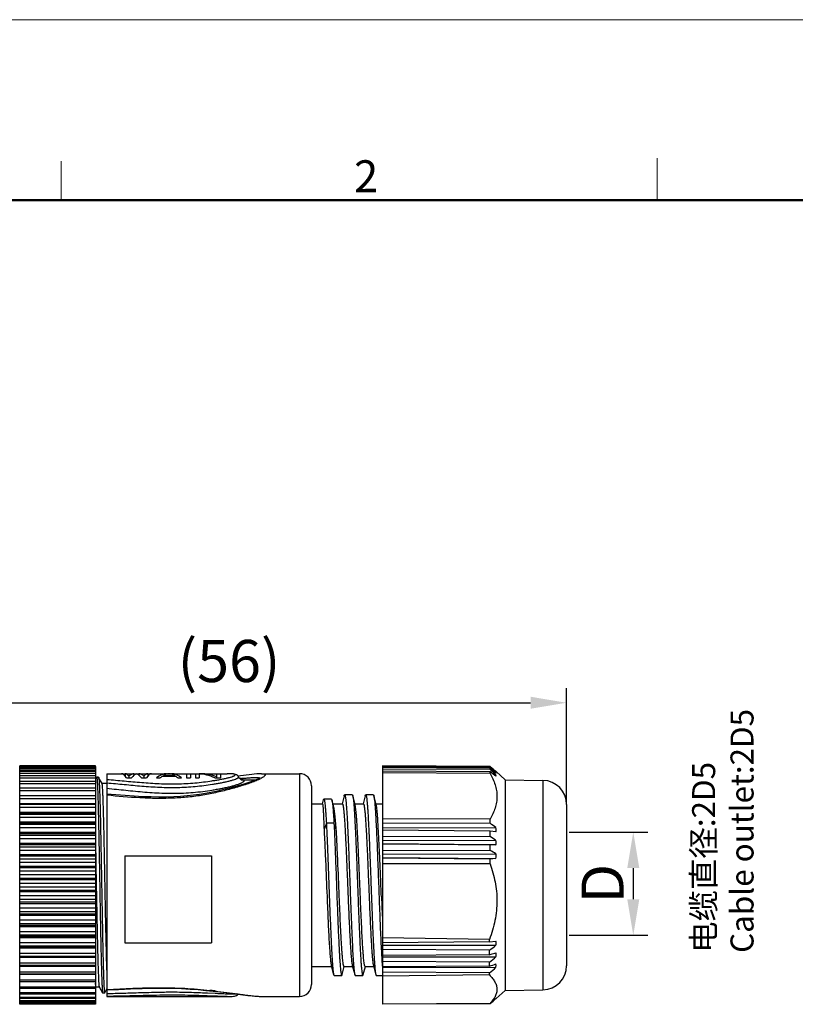
# Model space of a CAD drawing. Units: inches. Extents: x 11 to 1062, y 29 to 390.
# Drawn here: x 811 to 876, y 308 to 390 of the extents above; entities that cross this region are included whole.
import ezdxf

# ---------------------------------------------------------------- set-up
doc = ezdxf.new("R2010")
doc.units = ezdxf.units.IN
doc.header["$MEASUREMENT"] = 0
doc.layers.get('0').update_dxf_attribs({"lineweight": 30})
doc.layers.add('02___PRT_ALL_AXES', color=7, linetype='Continuous')
for name, color, linetype, lineweight in [('DIM', 3, 'Continuous', 15), ('图框', 7, 'Continuous', 20), ('打标文字', 3, 'Continuous', 20)]:
    doc.layers.add(name, color=color, linetype=linetype, lineweight=lineweight)
doc.styles.add('Romans字体', font='romans.shx', dxfattribs={"width": 0.75})
doc.dimstyles.new('01', dxfattribs={"dimtxt": 3.5, "dimasz": 3, "dimexe": 1.2, "dimexo": 0.2, "dimgap": 0.8, "dimtad": 1, "dimdec": 1, "dimdsep": 46, "dimtxsty": 'Romans字体', "dimcen": 0, "dimclrd": 1, "dimclre": 6, "dimclrt": 4, "dimazin": 2, "dimtfac": 1, "dimtdec": 1, "dimtofl": 0, "dimtmove": 0, "dimatfit": 3, "dimfxl": 1, "dimtolj": 1, "dimtzin": 0, "dimarcsym": 0})

# ---------------------------------------------------------------- blocks, each defined once
blk = doc.blocks.new('A4图框-NEW')
at = {"layer": '图框', "color": 1, "lineweight": 18}
blk.add_line((833.413, 690.535), (1130.412, 690.535), dxfattribs=at)
at = {"layer": '图框', "color": 6}
for p, q in [((882.948, 678.796), (882.948, 675.535)), ((932.483, 679.035), (932.483, 675.535))]:
    blk.add_line(p, q, dxfattribs=at)
at = {"layer": '图框', "lineweight": 50}
blk.add_line((836.913, 675.535), (1126.929, 675.535), dxfattribs=at)
at = {"layer": '图框', "color": 6, "insert": (907.295, 678.86), "char_height": 2.652, "width": 2.55791, "attachment_point": 1, "style": 'Romans字体'}
blk.add_mtext('2', dxfattribs=at)
blk = doc.blocks.new('*D4')
at = {"layer": 'Defpoints', "color": 0}
for p in [(856.645, 333.533), (856.645, 325.083), (800.551, 322.216)]:
    blk.add_point(p, dxfattribs=at)
at = {"layer": 'DIM', "color": 6, "lineweight": -2}
for p, q in [((800.551, 322.416), (800.551, 334.733)), ((856.645, 325.283), (856.645, 334.733))]:
    blk.add_line(p, q, dxfattribs=at)
at = {"layer": 'DIM', "color": 1, "lineweight": -2}
blk.add_line((803.551, 333.533), (853.645, 333.533), dxfattribs=at)
at = {"layer": 'DIM', "color": 1}
for points in [[(803.551, 334.033), (803.551, 333.033), (800.551, 333.533)], [(853.645, 334.033), (853.645, 333.033), (856.645, 333.533)]]:
    blk.add_solid(points, dxfattribs=at)
at = {"layer": 'DIM', "color": 4, "insert": (828.598, 337), "char_height": 3.5, "attachment_point": 5, "style": 'Romans字体'}
blk.add_mtext('\\A1;(56)', dxfattribs=at)
blk = doc.blocks.new('*D3')
at = {"color": 6, "lineweight": -2}
for p, q in [((856.845, 322.797), (863.385, 322.797)), ((856.845, 314.222), (863.385, 314.222))]:
    blk.add_line(p, q, dxfattribs=at)
at = {"color": 1, "lineweight": -2}
blk.add_line((862.185, 319.797), (862.185, 317.222), dxfattribs=at)
at = {"color": 1}
for points in [[(861.685, 319.797), (862.685, 319.797), (862.185, 322.797)], [(861.685, 317.222), (862.685, 317.222), (862.185, 314.222)]]:
    blk.add_solid(points, dxfattribs=at)
at = {"layer": 'Defpoints', "color": 0}
for p in [(856.645, 322.797), (856.645, 314.222), (862.185, 314.222)]:
    blk.add_point(p, dxfattribs=at)
at = {"color": 4, "insert": (859.635, 318.51), "char_height": 3.5, "attachment_point": 5, "rotation": 90, "style": 'Romans字体'}
blk.add_mtext('\\A1;D', dxfattribs=at)

msp = doc.modelspace()

# ---------------------------------------------------------------- linework, layer by layer
at = {"color": 7, "linetype": 'Continuous'}
for p, q in [((811.201, 308.491), (811.201, 328.291)), ((817.501, 328.291), (811.201, 328.291)), ((817.501, 328.238), (811.201, 328.238)), ((811.201, 328.15), (817.501, 328.15)), ((817.501, 328.079), (811.201, 328.079)), ((811.201, 327.973), (817.501, 327.973)), ((817.501, 328.25), (817.501, 328.291)), ((817.501, 328.238), (817.501, 308.491)), ((850.281, 328.242), (841.345, 328.29)), ((841.345, 328.29), (841.345, 321.811)), ((850.281, 328.231), (841.345, 328.281)), ((850.281, 328.194), (841.345, 328.234)), ((850.281, 328.089), (841.345, 328.146)), ((850.281, 327.992), (841.345, 328.022)), ((850.281, 328.242), (850.286, 328.237)), ((850.281, 328.194), (850.281, 328.231)), ((850.281, 328.194), (850.333, 328.147)), ((850.281, 327.992), (850.281, 328.089)), ((817.501, 327.816), (811.201, 327.816)), ((811.201, 327.691), (817.501, 327.691)), ((817.501, 327.453), (811.201, 327.453)), ((811.201, 327.308), (817.501, 327.308)), ((817.594, 327.337), (817.501, 327.173)), ((817.594, 327.337), (817.599, 327.341)), ((817.758, 327.341), (817.599, 327.341)), ((817.758, 327.341), (817.763, 327.337)), ((818.049, 326.837), (817.763, 327.337)), ((818.451, 327.641), (818.451, 309.141)), ((819.651, 327.641), (819.963, 327.641)), ((819.963, 327.641), (819.963, 327.436)), ((820.067, 327.293), (820.484, 327.293)), ((820.276, 327.435), (820.276, 327.293)), ((820.692, 327.641), (821.109, 327.641)), ((820.692, 327.641), (820.692, 327.509)), ((821.109, 327.641), (821.109, 327.509)), ((821.317, 327.293), (821.734, 327.293)), ((821.526, 327.435), (821.526, 327.293)), ((821.838, 327.641), (822.151, 327.641)), ((821.838, 327.641), (821.838, 327.436)), ((822.567, 327.293), (822.88, 327.293)), ((823.088, 327.446), (824.13, 327.446)), ((823.14, 327.487), (824.078, 327.487)), ((823.14, 327.487), (823.14, 327.446)), ((823.401, 327.641), (823.817, 327.641)), ((823.401, 327.641), (823.401, 327.595)), ((823.817, 327.641), (823.817, 327.595)), ((824.078, 327.487), (824.078, 327.446)), ((824.338, 327.293), (824.651, 327.293)), ((825.067, 327.641), (825.38, 327.641)), ((825.067, 327.641), (825.067, 327.293)), ((825.067, 327.293), (825.38, 327.293)), ((825.38, 327.641), (825.38, 327.293)), ((825.797, 327.641), (826.265, 327.641)), ((825.797, 327.641), (825.797, 327.293)), ((825.797, 327.293), (826.109, 327.293)), ((826.109, 327.634), (826.109, 327.293)), ((826.265, 327.641), (826.265, 327.614)), ((827.411, 327.293), (827.88, 327.293)), ((827.567, 327.641), (827.88, 327.641)), ((827.567, 327.641), (827.567, 327.293)), ((827.88, 327.641), (827.88, 327.293)), ((828.443, 327.641), (828.442, 327.641)), ((829.544, 327.473), (829.339, 327.447)), ((829.385, 327.377), (829.374, 327.401)), ((829.456, 327.259), (829.385, 327.377)), ((829.385, 327.377), (829.385, 327.377)), ((829.387, 327.365), (829.385, 327.377)), ((829.54, 327.181), (829.456, 327.259)), ((829.612, 327.141), (830.439, 327.141)), ((831.302, 327.641), (831.338, 327.641)), ((834.451, 327.641), (834.451, 309.141)), ((850.281, 327.794), (841.345, 327.858)), ((850.281, 327.67), (841.345, 327.711)), ((850.281, 327.67), (850.281, 327.794)), ((850.631, 327.534), (850.777, 327.533)), ((850.706, 327.746), (850.777, 327.746)), ((850.77, 327.811), (850.777, 327.811)), ((850.777, 327.811), (850.779, 327.81)), ((850.778, 327.81), (851.549, 327.138)), ((851.549, 327.138), (854.68, 327.083)), ((851.549, 327.138), (851.549, 309.645)), ((854.68, 327.083), (854.68, 309.699)), ((817.501, 326.992), (811.201, 326.992)), ((811.201, 326.826), (817.501, 326.826)), ((817.501, 326.439), (811.201, 326.439)), ((811.201, 326.253), (817.501, 326.253)), ((818.044, 326.841), (818.451, 326.841)), ((835.451, 326.641), (835.451, 310.141)), ((817.501, 325.812), (811.201, 325.812)), ((817.501, 325.8), (811.201, 325.8)), ((811.201, 325.593), (817.501, 325.593)), ((836.429, 325.457), (836.347, 325.143)), ((836.429, 325.457), (836.471, 325.539)), ((837.103, 325.539), (836.471, 325.539)), ((837.103, 325.539), (837.143, 325.462)), ((837.272, 324.975), (837.143, 325.462)), ((838.164, 325.815), (837.989, 325.147)), ((838.835, 325.891), (838.203, 325.891)), ((839.074, 325.057), (838.875, 325.815)), ((839.914, 325.815), (839.739, 325.147)), ((840.585, 325.891), (839.953, 325.891)), ((840.824, 325.057), (840.625, 325.815)), ((817.501, 325.151), (811.201, 325.151)), ((817.501, 325.082), (811.201, 325.082)), ((811.201, 324.854), (817.501, 324.854)), ((856.645, 325.083), (856.645, 311.699)), ((817.501, 324.416), (811.201, 324.416)), ((817.501, 324.323), (811.201, 324.323)), ((811.201, 324.292), (817.501, 324.292)), ((811.201, 324.044), (817.501, 324.044)), ((850.281, 323.854), (841.345, 323.886)), ((850.281, 323.524), (850.281, 323.854)), ((817.501, 323.615), (811.201, 323.615)), ((817.501, 323.515), (811.201, 323.515)), ((811.201, 323.438), (817.501, 323.438)), ((811.201, 323.173), (817.501, 323.173)), ((836.681, 323.533), (836.487, 323.019)), ((837.313, 323.533), (836.681, 323.533)), ((837.507, 323.019), (837.313, 323.533)), ((850.281, 323.524), (841.345, 323.492)), ((841.345, 323.157), (850.777, 323.165)), ((817.501, 322.757), (811.201, 322.757)), ((817.501, 322.651), (811.201, 322.651)), ((811.201, 322.529), (817.501, 322.529)), ((811.201, 322.249), (817.501, 322.249)), ((850.281, 322.865), (841.345, 322.945)), ((850.281, 322.43), (841.345, 322.389)), ((850.281, 322.43), (850.281, 322.865)), ((850.777, 322.807), (850.281, 322.865)), ((817.501, 321.852), (811.201, 321.852)), ((817.501, 321.74), (811.201, 321.74)), ((811.201, 321.574), (817.501, 321.574)), ((817.502, 321.581), (817.507, 321.316)), ((841.345, 322.089), (850.777, 322.109)), ((841.345, 321.811), (850.777, 321.729)), ((850.281, 321.729), (841.345, 321.807)), ((841.345, 321.807), (841.345, 308.493)), ((850.281, 321.272), (850.281, 321.729)), ((850.777, 321.729), (850.281, 321.729)), ((811.201, 321.283), (817.501, 321.283)), ((817.501, 320.908), (811.201, 320.908)), ((817.501, 320.792), (811.201, 320.792)), ((811.201, 320.585), (817.501, 320.585)), ((817.507, 321.316), (817.508, 321.284)), ((817.508, 321.284), (817.515, 320.915)), ((817.515, 320.915), (817.518, 320.8)), ((817.518, 320.8), (817.522, 320.592)), ((817.522, 320.592), (817.528, 320.29)), ((819.951, 320.821), (819.951, 313.595)), ((819.951, 320.821), (827.151, 320.821)), ((827.151, 320.821), (827.151, 313.595)), ((850.281, 321.272), (841.345, 321.222)), ((841.345, 320.963), (850.777, 320.995)), ((841.345, 320.673), (850.777, 320.599)), ((850.281, 320.541), (841.345, 320.616)), ((850.777, 320.599), (850.281, 320.541)), ((850.281, 320.158), (850.281, 320.541)), ((811.201, 320.285), (817.501, 320.285)), ((817.501, 319.937), (811.201, 319.937)), ((817.501, 319.818), (811.201, 319.818)), ((817.528, 320.29), (817.533, 319.983)), ((817.533, 319.983), (817.586, 317.215)), ((850.281, 320.158), (841.345, 320.159)), ((811.201, 319.571), (817.501, 319.571)), ((811.201, 319.266), (817.501, 319.266)), ((817.501, 318.948), (811.201, 318.948)), ((817.501, 318.829), (811.201, 318.829)), ((811.201, 318.544), (817.501, 318.544)), ((811.201, 318.238), (817.501, 318.238)), ((817.501, 317.954), (811.201, 317.954)), ((817.501, 317.834), (811.201, 317.834)), ((811.201, 317.516), (817.501, 317.516)), ((811.201, 317.212), (817.501, 317.212)), ((817.501, 316.964), (811.201, 316.964)), ((817.501, 316.846), (811.201, 316.846)), ((811.201, 316.498), (817.501, 316.498)), ((811.201, 316.198), (817.501, 316.198)), ((817.501, 315.99), (811.201, 315.99)), ((817.501, 315.875), (811.201, 315.875)), ((811.201, 315.5), (817.501, 315.5)), ((811.201, 315.208), (817.501, 315.208)), ((817.501, 315.043), (811.201, 315.043)), ((817.501, 314.931), (811.201, 314.931)), ((811.201, 314.534), (817.501, 314.534)), ((811.201, 314.254), (817.501, 314.254)), ((817.501, 314.132), (811.201, 314.132)), ((817.501, 314.025), (811.201, 314.025)), ((850.227, 313.877), (841.345, 314.007)), ((811.201, 313.61), (817.501, 313.61)), ((811.201, 313.344), (817.501, 313.344)), ((817.501, 313.268), (811.201, 313.268)), ((817.501, 313.167), (811.201, 313.167)), ((819.951, 313.595), (827.151, 313.595)), ((850.227, 313.666), (841.345, 313.594)), ((841.345, 313.398), (850.777, 313.393)), ((850.227, 313.666), (850.227, 313.877)), ((850.227, 313.666), (850.777, 313.745)), ((811.201, 312.738), (817.501, 312.738)), ((811.201, 312.49), (817.501, 312.49)), ((817.501, 312.459), (811.201, 312.459)), ((817.501, 312.366), (811.201, 312.366)), ((850.227, 312.986), (841.345, 313.055)), ((850.227, 312.613), (841.345, 312.546)), ((841.345, 312.424), (850.777, 312.432)), ((850.227, 312.613), (850.227, 312.986)), ((811.201, 311.929), (817.501, 311.929)), ((817.501, 311.701), (811.201, 311.701)), ((817.501, 311.632), (811.201, 311.632)), ((837.09, 311.726), (837.289, 310.967)), ((838, 310.967), (838.175, 311.636)), ((838.84, 311.726), (839.039, 310.967)), ((839.75, 310.967), (839.925, 311.636)), ((840.59, 311.726), (840.789, 310.967)), ((850.227, 311.989), (841.345, 312.052)), ((850.227, 311.651), (841.345, 311.591)), ((841.345, 311.545), (850.777, 311.564)), ((850.227, 311.651), (850.227, 311.989)), ((811.201, 311.19), (817.501, 311.19)), ((817.501, 310.983), (811.201, 310.983)), ((817.501, 310.971), (811.201, 310.971)), ((837.328, 310.891), (837.96, 310.891)), ((839.078, 310.891), (839.71, 310.891)), ((839.71, 310.891), (839.75, 310.967)), ((840.789, 310.967), (840.828, 310.891)), ((840.828, 310.891), (841.345, 310.891)), ((850.227, 311.093), (841.345, 311.149)), ((850.227, 310.934), (841.345, 310.839)), ((850.227, 310.934), (850.227, 311.093)), ((811.201, 310.53), (817.501, 310.53)), ((817.501, 310.344), (811.201, 310.344)), ((811.201, 309.956), (817.501, 309.956)), ((817.501, 309.862), (817.546, 309.94)), ((817.544, 309.941), (817.814, 309.941)), ((817.808, 309.946), (818.094, 309.446)), ((817.501, 309.791), (811.201, 309.791)), ((811.201, 309.475), (817.501, 309.475)), ((817.501, 309.33), (811.201, 309.33)), ((811.201, 309.091), (817.501, 309.091)), ((818.094, 309.446), (818.099, 309.441)), ((818.099, 309.441), (818.258, 309.441)), ((818.258, 309.441), (818.263, 309.446)), ((818.263, 309.446), (818.451, 309.774)), ((824.936, 309.239), (824.913, 309.239)), ((825.708, 309.456), (825.663, 309.457)), ((826.038, 309.708), (826.671, 309.651)), ((826.419, 309.428), (826.39, 309.429)), ((826.806, 309.411), (826.768, 309.412)), ((827.446, 309.381), (826.806, 309.411)), ((827.534, 309.377), (827.446, 309.381)), ((828.444, 309.141), (828.44, 309.141)), ((829.339, 309.35), (829.378, 309.345)), ((831.306, 309.141), (831.309, 309.141)), ((850.778, 308.972), (851.549, 309.645)), ((851.549, 309.645), (854.68, 309.699)), ((817.501, 308.966), (811.201, 308.966)), ((811.201, 308.809), (817.501, 308.809)), ((817.501, 308.703), (811.201, 308.703)), ((811.201, 308.633), (817.501, 308.633)), ((817.501, 308.544), (811.201, 308.544)), ((817.501, 308.491), (811.201, 308.491)), ((850.281, 308.558), (841.345, 308.512)), ((850.281, 308.541), (841.345, 308.493)), ((850.281, 308.541), (850.281, 308.558)), ((850.777, 308.972), (850.779, 308.973))]:
    msp.add_line(p, q, dxfattribs=at)
for points in [[(830.741, 327.089), (830.545, 327.011), (830.326, 326.93), (830.086, 326.849), (829.831, 326.767), (829.561, 326.685), (829.275, 326.603), (828.971, 326.52), (828.648, 326.436), (828.303, 326.349), (827.931, 326.261), (827.526, 326.17), (827.09, 326.081), (826.628, 325.997), (826.145, 325.921), (825.643, 325.854), (825.118, 325.799), (824.571, 325.755), (823.998, 325.723), (823.399, 325.705), (822.774, 325.7), (822.12, 325.709), (821.437, 325.733), (820.722, 325.77), (819.972, 325.821), (819.182, 325.884), (818.451, 325.95)], [(829.374, 327.401), (829.303, 327.495), (829.217, 327.555), (829.133, 327.588), (829.048, 327.609), (828.955, 327.622), (828.851, 327.631), (828.732, 327.637), (828.596, 327.64), (828.443, 327.641)], [(829.63, 327.133), (829.641, 327.131), (829.61, 327.142), (829.54, 327.181)], [(831.294, 327.641), (830.894, 327.621), (830.279, 327.56), (829.544, 327.473)], [(831.184, 327.314), (831.133, 327.28), (831.04, 327.227), (830.908, 327.162), (830.741, 327.089)], [(818.451, 309.681), (819.408, 309.731), (820.42, 309.777), (821.369, 309.81), (822.262, 309.828), (823.105, 309.831), (823.902, 309.82), (824.655, 309.795), (825.366, 309.757), (826.038, 309.708)], [(826.671, 309.651), (827.267, 309.588), (827.828, 309.523), (828.355, 309.458), (828.85, 309.396), (829.317, 309.338)], [(828.444, 309.141), (828.596, 309.142), (828.732, 309.146), (828.851, 309.151), (828.956, 309.16), (829.049, 309.174), (829.134, 309.194), (829.217, 309.228), (829.303, 309.287), (829.339, 309.335)], [(829.317, 309.338), (829.754, 309.284), (830.16, 309.236), (830.535, 309.195), (830.867, 309.164), (831.149, 309.145), (831.309, 309.141)]]:
    msp.add_lwpolyline(points, dxfattribs=at)
for centre, radius, start, end in [((709.505, 163.584), 216.625, 49.29613, 49.46914), ((716.317, 161.325), 213.907, 51.05394, 51.22473), ((700.382, 165.195), 221.297, 47.18709, 47.36209), ((708.293, 164.036), 217.081, 48.97679, 49.14844), ((704.404, 166.072), 218.091, 47.84342, 48.00065), ((834.998, 269.74), 57.76, 95.34156, 95.47988), ((829.582, 330.331), 3.502, 296.20312, 297.95225), ((834.451, 326.641), 1, 0, 90), ((724.231, 157.211), 212.101, 53.37091, 53.53786), ((850.62, 327.717), 0.159, 349.68573, 10.31427), ((850.216, 327.479), 0.563, 354.52469, 5.47531), ((854.645, 325.083), 2, 0, 89), ((728.04, 154.267), 208.784, 53.99433, 54.16259), ((844.575, 322.986), 6.205, 358.34742, 1.65258), ((736.96, 146.368), 209.378, 57.0713, 57.23303), ((843.78, 321.919), 7, 358.44405, 1.55595), ((745.831, 133.046), 215.264, 60.82222, 60.97348), ((843.169, 320.797), 7.611, 358.50779, 1.49221), ((1271.111, 335.066), 430.215, 182.34644, 182.61994), ((725.148, 482.538), 210.696, 306.41638, 306.60251), ((844.771, 313.569), 6.008, 358.32058, 1.67942), ((716.827, 478.288), 213.192, 308.73551, 308.92531), ((845.722, 312.593), 5.057, 358.16955, 1.83045), ((871.104, 314.114), 29.872, 184.00308, 184.54214), ((863.339, 313.509), 22.084, 184.57285, 184.68761), ((860.303, 313.259), 19.037, 184.68419, 185.07759), ((754.508, 573.433), 278.732, 290.08471, 290.20517), ((709.612, 475.751), 216.529, 310.49676, 310.68846), ((846.735, 311.709), 4.045, 357.95327, 2.04673), ((854.645, 311.699), 2, 271, 0), ((834.451, 310.141), 1, 270, 0), ((823.849, 246.254), 62.994, 89.03197, 90.90911), ((823.87, 256.009), 53.479, 89.7532, 90.19969), ((823.843, 255.446), 54.042, 88.07096, 89.727), ((822.98, 230.512), 78.991, 87.5256, 88.02063), ((820.329, 169.428), 140.133, 87.36646, 87.50928), ((822.058, 265.079), 44.842, 83.53197, 83.65728), ((821.595, 261.015), 48.932, 83.14587, 83.52958), ((708.187, 472.869), 217.242, 310.84982, 311.02317)]:
    msp.add_arc(centre, radius, start, end, dxfattribs=at)
for centre, major_axis, ratio, start_param, end_param in [((819.859, 318.391), (0.221, -9.25), 0.164953, 2.862483, 3.133583), ((820.167, 318.391), (0.216, -9.25), 0.161521, 2.926257, 3.133749), ((820.42, 318.391), (-0.294, -9.25), 0.215268, -3.13068, -2.923188), ((820.742, 318.391), (-0.277, -9.25), 0.203959, 3.203846, 3.422874), ((821.06, 318.391), (0.277, -9.25), 0.203959, 2.860311, 3.079339), ((821.381, 318.391), (0.294, -9.25), 0.215268, 2.923188, 3.13068), ((821.634, 318.391), (-0.216, -9.25), 0.161521, -3.133749, -2.926257), ((821.942, 318.391), (-0.221, -9.25), 0.164953, 3.149602, 3.420702), ((822.984, 318.391), (-0.481, -9.249), 0.329294, 3.162807, 3.433906), ((823.288, 318.391), (-0.469, -9.249), 0.32247, -2.919437, -2.850066), ((823.271, 318.391), (-0.469, -9.249), 0.32247, 3.1852, 3.340712), ((823.948, 318.391), (0.469, -9.249), 0.32247, 2.942474, 3.097985), ((824.234, 318.391), (0.481, -9.249), 0.329294, 2.849279, 3.120379), ((823.93, 318.391), (0.469, -9.249), 0.32247, 2.850066, 2.919437), ((826.665, 318.391), (1.172, -9.225), 0.585067, 2.792227, 3.02858), ((827.03, 318.391), (1.233, -9.22), 0.599199, 2.826979, 3.057554)]:
    msp.add_ellipse(centre, major_axis=major_axis, ratio=ratio, start_param=start_param, end_param=end_param, dxfattribs=at)
for points, knots in [([(817.599, 327.341), (817.601, 327.341), (817.605, 327.338), (817.61, 327.324), (817.617, 327.292), (817.624, 327.24), (817.631, 327.166), (817.639, 327.072), (817.646, 326.957), (817.654, 326.822), (817.662, 326.667), (817.669, 326.492), (817.68, 326.222), (817.693, 325.838), (817.709, 325.326), (817.724, 324.749), (817.739, 324.111), (817.755, 323.42), (817.77, 322.681), (817.785, 321.901), (817.801, 321.089), (817.821, 319.961), (817.847, 318.529), (817.877, 316.819), (817.903, 315.42), (817.924, 314.347), (817.939, 313.594), (817.955, 312.887), (817.97, 312.231), (817.985, 311.634), (818.001, 311.101), (818.016, 310.636), (818.029, 310.294), (818.04, 310.058), (818.047, 309.91), (818.055, 309.782), (818.063, 309.675), (818.07, 309.588), (818.078, 309.522), (818.084, 309.48), (818.09, 309.457), (818.093, 309.449), (818.094, 309.446)], [0, 0, 0, 0, 0.000261, 0.000754, 0.002575, 0.00555, 0.009683, 0.014971, 0.0214, 0.028957, 0.037625, 0.047385, 0.058212, 0.082967, 0.111657, 0.144015, 0.179732, 0.218474, 0.259874, 0.303542, 0.349066, 0.396016, 0.492413, 0.589103, 0.682445, 0.726752, 0.768922, 0.808555, 0.845278, 0.878745, 0.90864, 0.934682, 0.956625, 0.965994, 0.974264, 0.981417, 0.987437, 0.99231, 0.996026, 0.998584, 0.999432, 1, 1, 1, 1]), ([(817.763, 327.337), (817.764, 327.334), (817.767, 327.326), (817.773, 327.303), (817.78, 327.261), (817.787, 327.195), (817.795, 327.108), (817.802, 327), (817.81, 326.873), (817.817, 326.725), (817.828, 326.489), (817.841, 326.147), (817.857, 325.682), (817.872, 325.148), (817.887, 324.551), (817.903, 323.896), (817.918, 323.188), (817.933, 322.436), (817.954, 321.362), (817.98, 319.963), (818.01, 318.254), (818.036, 316.821), (818.056, 315.694), (818.072, 314.881), (818.087, 314.102), (818.103, 313.363), (818.118, 312.671), (818.133, 312.034), (818.149, 311.456), (818.164, 310.944), (818.177, 310.561), (818.188, 310.29), (818.195, 310.116), (818.203, 309.961), (818.211, 309.826), (818.218, 309.711), (818.226, 309.617), (818.233, 309.543), (818.241, 309.49), (818.247, 309.459), (818.253, 309.445), (818.256, 309.441), (818.258, 309.441)], [0, 0, 0, 0, 0.000568, 0.001416, 0.003974, 0.00769, 0.012563, 0.018583, 0.025736, 0.034006, 0.043375, 0.065318, 0.09136, 0.121255, 0.154722, 0.191445, 0.231078, 0.273248, 0.317555, 0.410897, 0.507587, 0.603984, 0.650934, 0.696458, 0.740126, 0.781526, 0.820268, 0.855985, 0.888343, 0.917033, 0.941788, 0.952615, 0.962375, 0.971043, 0.9786, 0.985029, 0.990317, 0.99445, 0.997425, 0.999246, 0.999739, 1, 1, 1, 1]), ([(818.451, 327.164), (818.931, 327.126), (819.892, 327.039), (821.342, 326.906), (822.561, 326.822), (823.545, 326.792), (824.287, 326.793), (825.026, 326.82), (825.756, 326.873), (826.47, 326.95), (827.053, 327.03), (827.507, 327.102), (827.834, 327.158), (828.148, 327.217), (828.44, 327.28), (828.696, 327.347), (828.881, 327.406), (828.996, 327.455), (829.049, 327.484), (829.08, 327.507), (829.099, 327.524), (829.109, 327.54), (829.109, 327.551)], [0, 0, 0, 0, 0.134081, 0.268888, 0.405357, 0.4742, 0.54318, 0.611933, 0.680006, 0.746879, 0.812016, 0.843768, 0.874771, 0.904617, 0.932652, 0.957809, 0.978445, 0.986459, 0.9927, 0.995147, 0.997154, 1, 1, 1, 1]), ([(818.451, 326.883), (818.933, 326.842), (819.898, 326.749), (821.354, 326.609), (822.578, 326.522), (823.566, 326.492), (824.31, 326.494), (825.051, 326.523), (825.784, 326.578), (826.503, 326.658), (827.09, 326.742), (827.548, 326.817), (827.881, 326.876), (828.202, 326.939), (828.506, 327.006), (828.783, 327.078), (829.021, 327.151), (829.189, 327.216), (829.29, 327.269), (829.33, 327.294), (829.345, 327.307)], [0, 0, 0, 0, 0.131879, 0.264493, 0.398641, 0.466254, 0.533978, 0.601496, 0.668415, 0.734285, 0.798626, 0.830076, 0.860902, 0.8908, 0.919294, 0.945654, 0.968799, 0.987319, 0.994434, 1, 1, 1, 1]), ([(818.451, 326.428), (818.974, 326.377), (820.024, 326.267), (821.34, 326.135), (822.402, 326.057), (823.206, 326.02), (824.013, 326.01), (824.819, 326.031), (825.618, 326.083), (826.405, 326.166), (827.048, 326.258), (827.552, 326.343), (827.92, 326.41), (828.278, 326.481), (828.622, 326.558), (828.943, 326.64), (829.233, 326.726), (829.448, 326.802), (829.594, 326.864), (829.682, 326.907), (829.752, 326.948), (829.804, 326.985), (829.838, 327.019), (829.851, 327.044), (829.851, 327.055)], [0, 0, 0, 0, 0.136291, 0.273493, 0.342683, 0.412242, 0.482012, 0.551719, 0.621007, 0.689448, 0.756568, 0.78948, 0.821861, 0.85351, 0.884054, 0.912949, 0.939402, 0.962348, 0.972124, 0.98057, 0.987586, 0.993125, 0.997193, 1, 1, 1, 1]), ([(831.129, 327.189), (831.006, 327.128), (830.734, 327.01), (830.296, 326.846), (829.809, 326.683), (829.29, 326.526), (828.748, 326.375), (828.189, 326.229), (827.616, 326.092), (826.83, 325.925), (825.823, 325.758), (824.59, 325.635), (823.342, 325.583), (822.508, 325.588), (822.09, 325.599)], [0, 0, 0, 0, 0.044493, 0.095882, 0.151855, 0.210867, 0.271924, 0.334429, 0.398156, 0.462959, 0.595071, 0.729337, 0.864563, 1, 1, 1, 1]), ([(829.109, 327.551), (829.11, 327.573), (829.071, 327.593), (829.033, 327.604), (828.986, 327.615), (828.916, 327.625), (828.818, 327.633), (828.704, 327.638), (828.577, 327.641), (828.489, 327.641), (828.443, 327.641)], [0, 0, 0, 0, 0.096008, 0.136763, 0.184711, 0.302109, 0.446293, 0.613349, 0.799155, 1, 1, 1, 1]), ([(829.345, 327.307), (829.357, 327.316), (829.375, 327.332), (829.387, 327.355), (829.387, 327.365)], [0, 0, 0, 0, 0.596414, 1, 1, 1, 1]), ([(829.621, 327.249), (829.749, 327.261), (829.996, 327.283), (830.346, 327.31), (830.612, 327.325), (830.798, 327.328), (830.88, 327.326), (830.918, 327.323)], [0, 0, 0, 0, 0.297341, 0.571189, 0.810582, 0.91268, 1, 1, 1, 1]), ([(829.851, 327.055), (829.851, 327.061), (829.848, 327.072), (829.836, 327.087), (829.818, 327.099), (829.793, 327.11), (829.761, 327.119), (829.707, 327.129), (829.662, 327.134), (829.631, 327.136)], [0, 0, 0, 0, 0.065016, 0.136374, 0.223802, 0.332151, 0.463469, 0.618515, 1, 1, 1, 1]), ([(830.439, 327.141), (830.46, 327.141), (830.536, 327.141), (830.612, 327.138), (830.666, 327.133)], [0, 0, 0, 0, 0.27833, 1, 1, 1, 1]), ([(830.666, 327.133), (830.69, 327.131), (830.733, 327.126), (830.776, 327.117), (830.793, 327.111)], [0, 0, 0, 0, 0.564606, 1, 1, 1, 1]), ([(830.918, 327.323), (830.943, 327.322), (830.988, 327.318), (831.047, 327.308), (831.09, 327.295), (831.112, 327.28), (831.119, 327.271)], [0, 0, 0, 0, 0.354291, 0.637348, 0.848304, 1, 1, 1, 1]), ([(831.409, 327.638), (831.441, 327.636), (831.485, 327.631), (831.538, 327.616), (831.564, 327.603), (831.583, 327.586), (831.596, 327.557), (831.589, 327.522), (831.57, 327.488), (831.535, 327.443), (831.466, 327.384), (831.357, 327.311), (831.272, 327.263), (831.224, 327.238)], [0, 0, 0, 0, 0.135278, 0.185747, 0.226161, 0.259108, 0.288639, 0.354605, 0.398207, 0.451238, 0.589963, 0.773869, 1, 1, 1, 1]), ([(831.338, 327.641), (831.344, 327.641), (831.368, 327.64), (831.391, 327.639), (831.409, 327.638)], [0, 0, 0, 0, 0.263912, 1, 1, 1, 1]), ([(850.281, 327.67), (850.369, 327.519), (850.53, 327.213), (850.715, 326.737), (850.831, 326.251), (850.87, 325.759), (850.831, 325.268), (850.715, 324.783), (850.53, 324.308), (850.369, 324.004), (850.281, 323.854)], [0, 0, 0, 0, 0.130109, 0.256328, 0.379363, 0.500547, 0.621652, 0.744462, 0.870332, 1, 1, 1, 1]), ([(850.779, 327.81), (850.779, 327.809), (850.78, 327.807), (850.778, 327.806), (850.777, 327.805)], [0, 0, 0, 0, 0.427808, 1, 1, 1, 1]), ([(818.451, 311.337), (818.441, 311.61), (818.424, 312.207), (818.389, 313.576), (818.357, 315.099), (818.325, 316.738), (818.3, 318.05), (818.275, 319.371), (818.25, 320.667), (818.226, 321.906), (818.201, 323.059), (818.18, 323.951), (818.162, 324.6), (818.15, 325.03), (818.138, 325.419), (818.125, 325.765), (818.113, 326.065), (818.1, 326.316), (818.09, 326.496), (818.081, 326.614), (818.075, 326.684), (818.068, 326.74), (818.062, 326.784), (818.056, 326.815), (818.052, 326.831), (818.049, 326.837)], [0, 0, 0, 0, 0.052834, 0.115663, 0.264853, 0.347507, 0.432834, 0.518712, 0.603006, 0.683622, 0.758556, 0.825944, 0.856277, 0.884114, 0.909281, 0.931622, 0.950997, 0.96729, 0.980398, 0.985733, 0.990245, 0.993928, 0.996778, 0.998797, 1, 1, 1, 1]), ([(822.09, 325.599), (821.785, 325.608), (820.57, 325.657), (819.358, 325.762), (818.451, 325.851)], [0, 0, 0, 0, 0.250803, 1, 1, 1, 1]), ([(836.471, 325.539), (836.476, 325.539), (836.484, 325.531), (836.492, 325.519), (836.502, 325.497), (836.513, 325.459), (836.526, 325.401), (836.539, 325.327), (836.557, 325.197), (836.58, 324.995), (836.605, 324.708), (836.631, 324.364), (836.656, 323.966), (836.672, 323.683), (836.681, 323.533)], [0, 0, 0, 0, 0.007783, 0.013885, 0.021782, 0.043269, 0.072553, 0.109662, 0.154545, 0.267261, 0.409632, 0.580321, 0.777783, 1, 1, 1, 1]), ([(837.143, 325.462), (837.152, 325.428), (837.168, 325.346), (837.189, 325.201), (837.21, 325.015), (837.23, 324.789), (837.251, 324.526), (837.281, 324.103), (837.3, 323.767), (837.313, 323.533)], [0, 0, 0, 0, 0.054224, 0.129862, 0.226542, 0.34364, 0.480433, 0.636096, 1, 1, 1, 1]), ([(838.164, 325.815), (838.167, 325.826), (838.172, 325.846), (838.182, 325.87), (838.191, 325.886), (838.2, 325.891), (838.203, 325.891)], [0, 0, 0, 0, 0.390543, 0.680454, 0.876119, 1, 1, 1, 1]), ([(838.203, 325.891), (838.209, 325.891), (838.217, 325.884), (838.224, 325.872), (838.233, 325.85), (838.244, 325.812), (838.264, 325.725), (838.286, 325.576), (838.311, 325.35), (838.336, 325.063), (838.362, 324.718), (838.388, 324.317), (838.414, 323.864), (838.439, 323.363), (838.465, 322.819), (838.491, 322.235), (838.527, 321.395), (838.57, 320.288), (838.621, 318.919), (838.673, 317.532), (838.724, 316.175), (838.775, 314.896), (838.826, 313.739), (838.87, 312.871), (838.906, 312.267), (838.932, 311.892), (838.958, 311.574), (838.983, 311.316), (839.005, 311.14), (839.024, 311.031), (839.034, 310.987), (839.039, 310.967)], [0, 0, 0, 0, 0.001031, 0.001845, 0.002902, 0.005782, 0.009714, 0.020754, 0.035981, 0.055282, 0.078493, 0.105417, 0.13582, 0.169438, 0.205978, 0.245118, 0.286518, 0.374629, 0.467229, 0.561079, 0.652896, 0.739469, 0.817771, 0.885067, 0.913838, 0.939014, 0.960377, 0.977747, 0.990983, 0.996022, 1, 1, 1, 1]), ([(838.835, 325.891), (838.839, 325.891), (838.848, 325.886), (838.857, 325.87), (838.867, 325.846), (838.872, 325.826), (838.875, 325.815)], [0, 0, 0, 0, 0.123798, 0.319508, 0.609542, 1, 1, 1, 1]), ([(838.875, 325.815), (838.88, 325.796), (838.89, 325.752), (838.909, 325.643), (838.931, 325.466), (838.956, 325.208), (838.982, 324.89), (839.007, 324.516), (839.044, 323.912), (839.088, 323.043), (839.139, 321.886), (839.19, 320.607), (839.241, 319.25), (839.292, 317.863), (839.344, 316.495), (839.387, 315.388), (839.423, 314.547), (839.449, 313.964), (839.474, 313.419), (839.5, 312.918), (839.526, 312.465), (839.552, 312.064), (839.578, 311.719), (839.603, 311.432), (839.628, 311.206), (839.65, 311.057), (839.669, 310.97), (839.68, 310.933), (839.69, 310.911), (839.697, 310.898), (839.705, 310.891), (839.71, 310.891)], [0, 0, 0, 0, 0.003978, 0.009016, 0.022253, 0.039623, 0.060986, 0.086162, 0.114932, 0.182229, 0.260531, 0.347104, 0.438921, 0.532771, 0.625371, 0.713482, 0.754882, 0.794022, 0.830562, 0.86418, 0.894584, 0.921507, 0.944719, 0.964019, 0.979246, 0.990286, 0.994218, 0.997098, 0.998154, 0.998969, 1, 1, 1, 1]), ([(839.914, 325.815), (839.917, 325.826), (839.922, 325.846), (839.932, 325.87), (839.941, 325.886), (839.95, 325.891), (839.953, 325.891)], [0, 0, 0, 0, 0.390576, 0.680572, 0.876177, 1, 1, 1, 1]), ([(839.953, 325.891), (839.959, 325.891), (839.967, 325.884), (839.974, 325.872), (839.983, 325.85), (839.994, 325.812), (840.014, 325.725), (840.036, 325.576), (840.061, 325.35), (840.086, 325.063), (840.112, 324.718), (840.138, 324.317), (840.164, 323.864), (840.189, 323.363), (840.215, 322.819), (840.241, 322.235), (840.277, 321.395), (840.32, 320.288), (840.371, 318.919), (840.423, 317.532), (840.474, 316.175), (840.525, 314.896), (840.576, 313.739), (840.62, 312.871), (840.656, 312.267), (840.682, 311.892), (840.708, 311.574), (840.733, 311.316), (840.755, 311.14), (840.774, 311.031), (840.784, 310.987), (840.789, 310.967)], [0, 0, 0, 0, 0.001031, 0.001845, 0.002901, 0.005782, 0.009714, 0.020754, 0.035981, 0.055281, 0.078492, 0.105417, 0.13582, 0.169438, 0.205977, 0.245118, 0.286518, 0.374629, 0.467229, 0.561079, 0.652896, 0.739469, 0.81777, 0.885066, 0.913838, 0.939013, 0.960376, 0.977747, 0.990982, 0.996021, 1, 1, 1, 1]), ([(840.585, 325.891), (840.589, 325.891), (840.598, 325.886), (840.607, 325.87), (840.617, 325.846), (840.622, 325.826), (840.625, 325.815)], [0, 0, 0, 0, 0.123816, 0.319424, 0.609433, 1, 1, 1, 1]), ([(840.625, 325.815), (840.634, 325.781), (840.65, 325.699), (840.67, 325.553), (840.691, 325.366), (840.712, 325.139), (840.733, 324.872), (840.762, 324.443), (840.799, 323.822), (840.84, 322.986), (840.882, 322.042), (840.924, 321.014), (840.966, 319.926), (841.008, 318.801), (841.063, 317.306), (841.13, 315.543), (841.2, 313.891), (841.259, 312.75), (841.289, 312.254), (841.305, 312.029)], [0, 0, 0, 0, 0.007605, 0.018249, 0.031891, 0.048461, 0.067869, 0.090005, 0.141939, 0.203068, 0.271979, 0.347076, 0.426617, 0.508758, 0.591593, 0.751688, 0.892136, 0.950843, 1, 1, 1, 1]), ([(836.354, 325.141), (836.356, 325.141), (836.36, 325.139), (836.366, 325.127), (836.373, 325.101), (836.38, 325.057), (836.388, 324.996), (836.396, 324.918), (836.405, 324.823), (836.413, 324.711), (836.424, 324.529), (836.438, 324.263), (836.455, 323.899), (836.471, 323.477), (836.481, 323.177), (836.487, 323.019)], [0, 0, 0, 0, 0.002193, 0.005832, 0.01875, 0.039615, 0.068501, 0.10539, 0.150199, 0.202822, 0.263142, 0.4062, 0.577914, 0.776583, 1, 1, 1, 1]), ([(837.507, 323.019), (837.488, 323.244), (837.453, 323.655), (837.397, 324.211), (837.347, 324.595), (837.305, 324.835), (837.284, 324.933), (837.272, 324.975)], [0, 0, 0, 0, 0.343692, 0.628653, 0.848842, 0.933232, 1, 1, 1, 1]), ([(838.009, 325.141), (838.015, 325.141), (838.025, 325.133), (838.033, 325.119), (838.04, 325.101), (838.047, 325.08), (838.058, 325.042), (838.078, 324.947), (838.103, 324.773), (838.132, 324.511), (838.161, 324.178), (838.19, 323.78), (838.22, 323.32), (838.249, 322.803), (838.278, 322.236), (838.308, 321.626), (838.338, 320.978), (838.378, 320.063), (838.427, 318.884), (838.466, 317.932), (838.486, 317.452)], [0, 0, 0, 0, 0.002294, 0.004126, 0.006511, 0.009474, 0.013028, 0.021926, 0.046896, 0.081257, 0.124661, 0.17663, 0.236581, 0.303837, 0.377636, 0.457136, 0.541435, 0.629575, 0.813306, 1, 1, 1, 1]), ([(839.506, 317.452), (839.488, 317.887), (839.452, 318.754), (839.399, 320.03), (839.346, 321.245), (839.293, 322.353), (839.248, 323.19), (839.21, 323.775), (839.184, 324.141), (839.157, 324.453), (839.131, 324.707), (839.105, 324.903), (839.085, 325.013), (839.074, 325.057)], [0, 0, 0, 0, 0.171591, 0.341364, 0.502982, 0.650379, 0.778046, 0.832955, 0.881218, 0.922383, 0.956081, 0.982017, 1, 1, 1, 1]), ([(839.759, 325.141), (839.765, 325.141), (839.775, 325.133), (839.783, 325.119), (839.79, 325.101), (839.797, 325.08), (839.808, 325.042), (839.828, 324.947), (839.853, 324.774), (839.882, 324.511), (839.911, 324.178), (839.94, 323.78), (839.97, 323.32), (839.999, 322.803), (840.028, 322.237), (840.058, 321.626), (840.088, 320.978), (840.128, 320.063), (840.177, 318.884), (840.216, 317.932), (840.236, 317.452)], [0, 0, 0, 0, 0.002293, 0.004125, 0.006509, 0.009472, 0.013025, 0.021923, 0.046892, 0.081252, 0.124655, 0.176624, 0.236574, 0.303831, 0.377632, 0.457133, 0.541432, 0.629571, 0.813303, 1, 1, 1, 1]), ([(841.256, 317.452), (841.238, 317.887), (841.202, 318.754), (841.149, 320.03), (841.096, 321.245), (841.043, 322.353), (840.998, 323.19), (840.96, 323.775), (840.934, 324.141), (840.907, 324.453), (840.881, 324.707), (840.855, 324.903), (840.835, 325.013), (840.824, 325.057)], [0, 0, 0, 0, 0.171591, 0.341363, 0.502979, 0.650377, 0.778045, 0.832955, 0.881217, 0.922383, 0.95608, 0.982016, 1, 1, 1, 1]), ([(836.487, 323.019), (836.509, 322.617), (836.553, 321.756), (836.636, 319.901), (836.694, 318.447), (836.736, 317.452)], [0, 0, 0, 0, 0.216667, 0.463898, 1, 1, 1, 1]), ([(836.681, 323.533), (836.709, 322.979), (836.762, 321.785), (836.835, 319.912), (836.908, 317.927), (836.97, 316.269), (837.021, 314.996), (837.059, 314.125), (837.096, 313.333), (837.134, 312.635), (837.171, 312.045), (837.203, 311.624), (837.23, 311.35), (837.248, 311.192), (837.267, 311.068), (837.281, 310.997), (837.289, 310.967)], [0, 0, 0, 0, 0.13224, 0.284927, 0.446784, 0.605843, 0.680616, 0.750346, 0.81374, 0.869622, 0.916961, 0.954886, 0.970098, 0.982716, 0.992694, 1, 1, 1, 1]), ([(837.313, 323.533), (837.343, 322.939), (837.399, 321.658), (837.463, 320.015), (837.515, 318.603), (837.555, 317.522), (837.595, 316.46), (837.635, 315.438), (837.675, 314.479), (837.715, 313.602), (837.749, 312.932), (837.777, 312.45), (837.797, 312.135), (837.817, 311.853), (837.837, 311.605), (837.857, 311.393), (837.877, 311.218), (837.894, 311.096), (837.909, 311.018), (837.919, 310.973), (837.929, 310.939), (837.937, 310.916), (837.945, 310.903), (837.951, 310.895), (837.957, 310.891), (837.96, 310.891)], [0, 0, 0, 0, 0.140709, 0.303655, 0.389244, 0.475188, 0.559675, 0.640926, 0.71723, 0.78698, 0.848709, 0.876153, 0.901122, 0.923484, 0.943124, 0.959943, 0.973855, 0.984798, 0.989143, 0.992735, 0.995579, 0.997688, 0.99848, 0.999111, 1, 1, 1, 1]), ([(837.756, 317.452), (837.714, 318.447), (837.656, 319.901), (837.573, 321.756), (837.529, 322.617), (837.507, 323.019)], [0, 0, 0, 0, 0.536102, 0.783333, 1, 1, 1, 1]), ([(850.281, 320.158), (850.46, 319.668), (850.679, 318.91), (850.831, 317.874), (850.857, 317.351), (850.857, 317.09)], [0, 0, 0, 0, 0.499933, 0.749981, 1, 1, 1, 1]), ([(836.736, 317.452), (836.75, 317.103), (836.779, 316.421), (836.823, 315.433), (836.866, 314.519), (836.91, 313.702), (836.947, 313.093), (836.978, 312.67), (837, 312.406), (837.022, 312.179), (837.043, 311.991), (837.065, 311.844), (837.081, 311.76), (837.09, 311.726)], [0, 0, 0, 0, 0.18261, 0.356494, 0.517252, 0.66084, 0.783649, 0.83628, 0.882612, 0.922359, 0.955283, 0.981202, 1, 1, 1, 1]), ([(838.154, 311.641), (838.15, 311.641), (838.142, 311.647), (838.135, 311.657), (838.126, 311.675), (838.115, 311.706), (838.103, 311.753), (838.091, 311.814), (838.073, 311.92), (838.052, 312.085), (838.028, 312.321), (838.003, 312.606), (837.979, 312.936), (837.954, 313.311), (837.929, 313.726), (837.895, 314.35), (837.853, 315.205), (837.804, 316.3), (837.772, 317.06), (837.756, 317.452)], [0, 0, 0, 0, 0.002429, 0.004226, 0.006513, 0.012668, 0.02101, 0.031566, 0.044337, 0.076468, 0.117192, 0.166215, 0.223153, 0.287562, 0.35893, 0.436693, 0.608893, 0.798672, 1, 1, 1, 1]), ([(838.486, 317.452), (838.5, 317.103), (838.529, 316.421), (838.573, 315.433), (838.616, 314.519), (838.66, 313.702), (838.697, 313.093), (838.728, 312.67), (838.75, 312.406), (838.772, 312.179), (838.793, 311.991), (838.815, 311.844), (838.831, 311.76), (838.84, 311.726)], [0, 0, 0, 0, 0.18261, 0.356493, 0.517249, 0.660836, 0.783647, 0.836278, 0.882611, 0.922358, 0.955283, 0.981202, 1, 1, 1, 1]), ([(839.904, 311.641), (839.9, 311.641), (839.892, 311.647), (839.885, 311.657), (839.876, 311.675), (839.865, 311.706), (839.853, 311.753), (839.841, 311.814), (839.823, 311.92), (839.802, 312.086), (839.778, 312.321), (839.753, 312.606), (839.728, 312.937), (839.704, 313.311), (839.679, 313.726), (839.645, 314.35), (839.603, 315.205), (839.554, 316.3), (839.522, 317.06), (839.506, 317.452)], [0, 0, 0, 0, 0.00243, 0.004228, 0.006516, 0.012673, 0.021018, 0.031576, 0.044349, 0.076483, 0.11721, 0.166236, 0.223175, 0.287586, 0.358953, 0.436715, 0.608908, 0.79868, 1, 1, 1, 1]), ([(840.236, 317.452), (840.25, 317.103), (840.279, 316.421), (840.323, 315.433), (840.366, 314.519), (840.41, 313.702), (840.447, 313.093), (840.478, 312.67), (840.5, 312.406), (840.522, 312.179), (840.543, 311.991), (840.565, 311.844), (840.581, 311.76), (840.59, 311.726)], [0, 0, 0, 0, 0.182611, 0.356492, 0.517246, 0.660834, 0.783646, 0.836278, 0.882611, 0.922358, 0.955283, 0.981201, 1, 1, 1, 1]), ([(817.586, 317.215), (817.595, 316.736), (817.613, 315.805), (817.64, 314.461), (817.664, 313.409), (817.683, 312.638), (817.696, 312.122), (817.71, 311.654), (817.724, 311.238), (817.738, 310.876), (817.75, 310.61), (817.759, 310.427), (817.766, 310.312), (817.773, 310.212), (817.78, 310.128), (817.787, 310.06), (817.793, 310.007), (817.8, 309.971), (817.805, 309.952), (817.808, 309.946)], [0, 0, 0, 0, 0.197582, 0.384212, 0.554222, 0.63135, 0.702427, 0.766918, 0.824324, 0.874215, 0.916205, 0.93414, 0.949984, 0.963711, 0.975299, 0.984727, 0.991979, 0.99706, 1, 1, 1, 1]), ([(850.857, 317.09), (850.857, 316.816), (850.828, 316.267), (850.661, 315.182), (850.422, 314.39), (850.227, 313.877)], [0, 0, 0, 0, 0.249968, 0.500004, 1, 1, 1, 1]), ([(850.227, 312.613), (850.273, 312.625), (850.456, 312.672), (850.64, 312.719), (850.777, 312.755)], [0, 0, 0, 0, 0.250252, 1, 1, 1, 1]), ([(837.289, 310.967), (837.292, 310.956), (837.297, 310.937), (837.307, 310.913), (837.316, 310.897), (837.325, 310.891), (837.328, 310.891)], [0, 0, 0, 0, 0.390506, 0.680548, 0.876205, 1, 1, 1, 1]), ([(837.96, 310.891), (837.964, 310.891), (837.973, 310.897), (837.982, 310.913), (837.992, 310.937), (837.997, 310.956), (838, 310.967)], [0, 0, 0, 0, 0.123859, 0.319487, 0.609416, 1, 1, 1, 1]), ([(839.039, 310.967), (839.042, 310.956), (839.047, 310.937), (839.057, 310.913), (839.066, 310.897), (839.075, 310.891), (839.078, 310.891)], [0, 0, 0, 0, 0.390413, 0.680412, 0.876166, 1, 1, 1, 1]), ([(850.227, 310.934), (850.319, 310.844), (850.486, 310.661), (850.688, 310.367), (850.819, 310.064), (850.871, 309.752), (850.836, 309.439), (850.718, 309.132), (850.529, 308.835), (850.369, 308.65), (850.281, 308.558)], [0, 0, 0, 0, 0.141508, 0.271073, 0.390101, 0.502507, 0.61442, 0.732175, 0.860112, 1, 1, 1, 1]), ([(817.527, 309.984), (817.521, 310.018), (817.512, 310.105), (817.505, 310.191), (817.501, 310.245)], [0, 0, 0, 0, 0.389248, 1, 1, 1, 1]), ([(817.534, 309.956), (817.534, 309.958), (817.531, 309.967), (817.529, 309.977), (817.527, 309.984)], [0, 0, 0, 0, 0.203665, 1, 1, 1, 1]), ([(817.544, 309.941), (817.542, 309.941), (817.537, 309.947), (817.535, 309.952), (817.534, 309.956)], [0, 0, 0, 0, 0.332576, 1, 1, 1, 1]), ([(818.451, 309.713), (819.165, 309.754), (820.597, 309.831), (822.751, 309.888), (824.546, 309.85), (825.966, 309.753), (826.666, 309.684), (827.012, 309.646)], [0, 0, 0, 0, 0.250236, 0.502121, 0.753871, 0.878179, 1, 1, 1, 1]), ([(821.237, 309.437), (820.772, 309.423), (819.843, 309.393), (818.914, 309.37), (818.451, 309.361)], [0, 0, 0, 0, 0.50131, 1, 1, 1, 1]), ([(822.85, 309.24), (822.111, 309.229), (821.008, 309.199), (819.542, 309.165), (818.814, 309.154), (818.451, 309.15)], [0, 0, 0, 0, 0.503779, 0.752152, 1, 1, 1, 1]), ([(823.684, 309.488), (823.479, 309.487), (822.663, 309.479), (821.847, 309.456), (821.237, 309.437)], [0, 0, 0, 0, 0.251862, 1, 1, 1, 1]), ([(828.44, 309.141), (828.312, 309.141), (828.048, 309.145), (827.64, 309.156), (827.214, 309.169), (826.621, 309.191), (825.861, 309.218), (825.247, 309.233), (824.936, 309.239)], [0, 0, 0, 0, 0.108947, 0.226448, 0.348846, 0.474472, 0.733541, 1, 1, 1, 1]), ([(827.435, 309.597), (827.759, 309.558), (828.394, 309.476), (829.028, 309.391), (829.339, 309.35)], [0, 0, 0, 0, 0.510921, 1, 1, 1, 1]), ([(829.236, 309.348), (829.191, 309.342), (829.089, 309.335), (828.922, 309.331), (828.727, 309.333), (828.43, 309.34), (828.03, 309.355), (827.703, 309.369), (827.534, 309.377)], [0, 0, 0, 0, 0.079806, 0.17973, 0.295455, 0.423027, 0.70196, 1, 1, 1, 1]), ([(829.378, 309.345), (829.553, 309.322), (829.893, 309.278), (830.38, 309.218), (830.812, 309.17), (831.08, 309.148), (831.202, 309.143)], [0, 0, 0, 0, 0.289624, 0.559916, 0.80131, 1, 1, 1, 1]), ([(831.202, 309.143), (831.211, 309.143), (831.246, 309.142), (831.281, 309.141), (831.306, 309.141)], [0, 0, 0, 0, 0.262777, 1, 1, 1, 1])]:
    msp.add_open_spline(points, degree=3, knots=knots, dxfattribs=at)
at = {"layer": '02___PRT_ALL_AXES', "color": 7, "linetype": 'Continuous'}
for p, q in [((818.451, 327.641), (819.651, 327.641)), ((819.963, 327.641), (820.692, 327.641)), ((821.109, 327.641), (821.838, 327.641)), ((822.151, 327.641), (823.401, 327.641)), ((823.817, 327.641), (825.067, 327.641)), ((825.38, 327.641), (825.797, 327.641)), ((826.265, 327.641), (827.567, 327.641)), ((827.88, 327.641), (828.442, 327.641)), ((831.3, 327.641), (834.451, 327.641)), ((835.451, 325.141), (836.354, 325.141)), ((837.228, 325.141), (838.009, 325.141)), ((839.051, 325.141), (839.759, 325.141)), ((840.801, 325.141), (841.345, 325.141)), ((835.451, 311.641), (837.112, 311.641)), ((838.154, 311.641), (838.862, 311.641)), ((839.904, 311.641), (840.612, 311.641)), ((818.451, 309.141), (828.437, 309.141)), ((831.305, 309.141), (834.451, 309.141))]:
    msp.add_line(p, q, dxfattribs=at)

# ---------------------------------------------------------------- block references
at = {"layer": 'DIM'}
msp.add_blockref('A4图框-NEW', (-68.31, -300.281), dxfattribs=at)

# ---------------------------------------------------------------- texts
at = {"layer": '打标文字', "color": 3, "insert": (867.074, 312.76), "char_height": 1.91299, "width": 124.16277, "attachment_point": 1, "rotation": 90, "style": 'Romans字体'}
msp.add_mtext('{\\fSimSun|b0|i0|c134|p2;电缆直径\\fSimSun|b0|i0|c0|p2;:}2D5\\PCable outlet:2D5', dxfattribs=at)

# ---------------------------------------------------------------- dimensions: what is measured, and where the dimension line sits
dim = msp.add_linear_dim(base=(862.185, 314.222), p1=(856.645, 322.797), p2=(856.645, 314.222), angle=90, text='D', dimstyle='01')
dim.commit()
dim.dimension.update_dxf_attribs({"geometry": '*D3', "text_midpoint": (862.185, 318.51), "dimtype": 160})
at = {"layer": 'DIM'}
dim = msp.add_linear_dim(base=(856.645, 333.533), p1=(800.551, 322.216), p2=(856.645, 325.083), text='(56)', dimstyle='01', dxfattribs=at)
dim.commit()
dim.dimension.update_dxf_attribs({"geometry": '*D4', "text_midpoint": (828.598, 337)})

doc.saveas('drawing.dxf')
